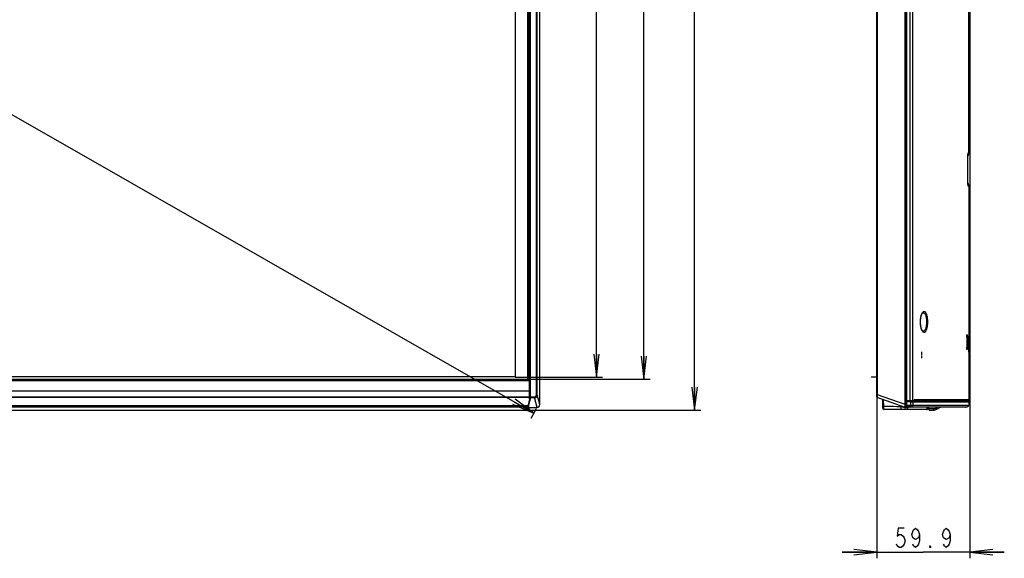
# Model space of a CAD drawing. Units: millimetres. Extents: x 0 to 1134, y 0 to 804.
# Drawn here: x 418 to 546, y 231 to 301 of the extents above; entities that cross this region are included whole.
import ezdxf

# ---------------------------------------------------------------- set-up
doc = ezdxf.new("R2010")
doc.units = ezdxf.units.MM
doc.header["$LTSCALE"] = 65.395
doc.linetypes.add('PHANTOM', pattern=[0.8, 0.45, -0.05, 0.1, -0.05, 0.1, -0.05])
doc.layers.get('0').update_dxf_attribs({"linetype": 'CONTINUOUS'})
for name, color, linetype in [('3_ALL_AXES', 7, 'CONTINUOUS'), ('5_ALL_CURVES', 7, 'CONTINUOUS'), ('6_ALL_SURFS', 7, 'CONTINUOUS'), ('7_ALL_FEATURES', 7, 'CONTINUOUS'), ('DEF_DRAFT_DIM', 7, 'CONTINUOUS')]:
    doc.layers.add(name, color=color, linetype=linetype)
doc.styles.get("Standard").update_dxf_attribs({"font": 'txt', "width": 0.8})
doc.dimstyles.new('DIMSTYLE_1', dxfattribs={"dimtxt": 2.5, "dimasz": 3, "dimexe": 0.8, "dimexo": 0.2, "dimtad": 1, "dimlfac": 5, "dimdsep": 46, "dimtxsty": 'Standard', "dimblk": 'OPEN', "dimblk1": 'OPEN', "dimblk2": 'OPEN', "dimcen": 0.09, "dimazin": 2, "dimtp": 1.2, "dimtm": 1.2, "dimtfac": 1, "dimtofl": 0, "dimtmove": 0, "dimatfit": 3, "dimldrblk": 'OPEN', "dimfxl": 1, "dimtolj": 1, "dimarcsym": 0})
doc.dimstyles.new('DIMSTYLE_2', dxfattribs={"dimtxt": 2.5, "dimasz": 3, "dimexe": 0.8, "dimexo": 0.2, "dimtad": 1, "dimlfac": 5, "dimdsep": 46, "dimtxsty": 'Standard', "dimblk": 'OPEN', "dimblk1": 'OPEN', "dimblk2": 'OPEN', "dimcen": 0.09, "dimazin": 2, "dimtp": 0.3, "dimtm": 0.3, "dimtfac": 1, "dimtofl": 0, "dimtmove": 0, "dimatfit": 3, "dimldrblk": 'OPEN', "dimfxl": 1, "dimtolj": 1, "dimarcsym": 0})
doc.dimstyles.new('DIMSTYLE_5', dxfattribs={"dimtxt": 2.5, "dimasz": 3, "dimexe": 0.8, "dimexo": 0.2, "dimtad": 1, "dimlfac": 5, "dimdsep": 46, "dimtxsty": 'Standard', "dimblk": 'OPEN', "dimblk1": 'OPEN', "dimblk2": 'OPEN', "dimcen": 0.09, "dimazin": 2, "dimtp": 2, "dimtm": 2, "dimtfac": 1, "dimtofl": 0, "dimtmove": 0, "dimatfit": 3, "dimldrblk": 'OPEN', "dimfxl": 1, "dimtolj": 1, "dimarcsym": 0})

# ---------------------------------------------------------------- blocks, each defined once
blk = doc.blocks.new('_OPEN')
at = {"color": 0, "linetype": 'ByBlock'}
for p, q in [((0, 0), (-1, 0.117)), ((-1, -0.117), (0, 0)), ((-1, 0), (0, 0))]:
    blk.add_line(p, q, dxfattribs=at)
blk = doc.blocks.new('*D2')
at = {"layer": 'DEF_DRAFT_DIM', "color": 2, "linetype": 'Continuous', "transparency": 16777216}
for p, q in [((485.55, 470.87), (506.67, 470.87)), ((505.87, 470.87), (505.87, 360.53)), ((505.87, 250.19), (505.87, 360.53)), ((295.34, 250.19), (506.67, 250.19))]:
    blk.add_line(p, q, dxfattribs=at)
at = {"layer": 'DEF_DRAFT_DIM', "color": 2, "linetype": 'Continuous', "transparency": 16777216, "xscale": 3, "yscale": 3, "zscale": 3}
for p, rotation in [((505.87, 470.87), 90), ((505.87, 250.19), 270)]:
    blk.add_blockref('_OPEN', p, dxfattribs=dict(at, rotation=rotation))
blk = doc.blocks.new('*D3')
at = {"layer": 'DEF_DRAFT_DIM', "color": 2, "linetype": 'Continuous', "transparency": 16777216}
for p, q in [((541.67, 317.56), (541.67, 230.92)), ((529.57, 251.99), (529.57, 230.92)), ((529.57, 231.72), (525.07, 231.72)), ((525.07, 231.72), (535.62, 231.72)), ((546.17, 231.72), (535.62, 231.72)), ((541.67, 231.72), (546.17, 231.72))]:
    blk.add_line(p, q, dxfattribs=at)
at = {"layer": 'DEF_DRAFT_DIM', "color": 2, "linetype": 'Continuous', "transparency": 16777216, "xscale": 3, "yscale": 3, "zscale": 3}
blk.add_blockref('_OPEN', (529.57, 231.72), dxfattribs=at)
at = {"layer": 'DEF_DRAFT_DIM', "color": 2, "linetype": 'Continuous', "transparency": 16777216, "xscale": 3, "yscale": 3, "zscale": 3, "rotation": 180}
blk.add_blockref('_OPEN', (541.67, 231.72), dxfattribs=at)
blk = doc.blocks.new('*D11')
at = {"layer": 'DEF_DRAFT_DIM', "color": 2, "linetype": 'Continuous', "transparency": 16777216}
for p, q in [((482.51, 467.73), (493.89, 467.73)), ((493.09, 467.73), (493.09, 361.11)), ((493.09, 254.49), (493.09, 361.11)), ((482.51, 254.49), (493.89, 254.49))]:
    blk.add_line(p, q, dxfattribs=at)
at = {"layer": 'DEF_DRAFT_DIM', "color": 2, "linetype": 'Continuous', "transparency": 16777216, "xscale": 3, "yscale": 3, "zscale": 3}
for p, rotation in [((493.09, 467.73), 90), ((493.09, 254.49), 270)]:
    blk.add_blockref('_OPEN', p, dxfattribs=dict(at, rotation=rotation))
blk = doc.blocks.new('*D13')
at = {"layer": 'DEF_DRAFT_DIM', "color": 2, "linetype": 'Continuous', "transparency": 16777216}
for p, q in [((484.32, 469.3), (500.07, 469.3)), ((499.27, 469.3), (499.27, 361.76)), ((499.27, 254.21), (499.27, 361.76)), ((484.58, 254.21), (500.07, 254.21))]:
    blk.add_line(p, q, dxfattribs=at)
at = {"layer": 'DEF_DRAFT_DIM', "color": 2, "linetype": 'Continuous', "transparency": 16777216, "xscale": 3, "yscale": 3, "zscale": 3}
for p, rotation in [((499.27, 469.3), 90), ((499.27, 254.21), 270)]:
    blk.add_blockref('_OPEN', p, dxfattribs=dict(at, rotation=rotation))
blk = doc.blocks.new('*D14')
at = {"layer": 'DEF_DRAFT_DIM', "color": 2, "linetype": 'Continuous', "transparency": 16777216}
for p, q in [((100.23, 470.36), (99.52, 469.11)), ((99.92, 469.81), (292.43, 359.81)), ((484.94, 249.81), (292.43, 359.81)), ((485.26, 250.37), (484.55, 249.12))]:
    blk.add_line(p, q, dxfattribs=at)
at = {"layer": 'DEF_DRAFT_DIM', "color": 2, "linetype": 'Continuous', "transparency": 16777216, "xscale": 3, "yscale": 3, "zscale": 3}
for p, rotation in [((99.92, 469.81), 150.2574555999), ((484.94, 249.81), 330.2574555999001)]:
    blk.add_blockref('_OPEN', p, dxfattribs=dict(at, rotation=rotation))

msp = doc.modelspace()

# ---------------------------------------------------------------- linework, layer by layer
at = {"layer": '3_ALL_AXES', "color": 7, "linetype": 'Continuous'}
for p, q in [((533.9363, 251.434), (533.9363, 466.4486)), ((534.2869, 251.434), (534.2869, 466.449)), ((541.5514, 257.754), (541.5514, 258.814)), ((533.9363, 251.434), (534.2869, 251.434)), ((541.5514, 251.2375), (541.5514, 250.834)), ((536.3094, 250.574), (536.3614, 250.574)), ((537.3865, 250.3178), (537.8523, 250.574))]:
    msp.add_line(p, q, dxfattribs=at)
for centre, radius, start, end in [((541.0914, 250.634), 0.06, 270, 319.037159), ((541.0914, 250.634), 0.06, 339.09093, 349.742213), ((541.3514, 250.834), 0.2, 270, 360)]:
    msp.add_arc(centre, radius, start, end, dxfattribs=at)
at = {"layer": '5_ALL_CURVES', "color": 4, "linetype": 'Continuous'}
for p, q in [((482.5239, 467.71), (482.5239, 254.518)), ((535.3854, 257.7839), (535.3854, 257.4089)), ((535.3854, 257.3255), (535.3854, 256.9401)), ((482.5239, 254.518), (107.3199, 254.518))]:
    msp.add_line(p, q, dxfattribs=at)
at = {"layer": '6_ALL_SURFS', "color": 7, "linetype": 'Continuous'}
msp.add_line((534.4386, 251.4343), (534.4831, 251.5008), dxfattribs=at)
at = {"layer": '7_ALL_FEATURES', "color": 7, "linetype": 'Continuous'}
for p, q in [((485.7079, 250.9103), (485.7079, 470.5335)), ((529.5714, 251.9245), (529.5714, 470.4628)), ((533.2514, 250.5397), (533.2514, 470.892)), ((533.4001, 470.859), (533.4001, 250.5728)), ((533.4914, 250.5377), (533.4914, 470.7594)), ((484.1199, 469.304), (484.1199, 254.214)), ((484.3199, 469.404), (484.3199, 254.214)), ((484.3299, 254.214), (484.3299, 469.414)), ((484.4246, 252.4836), (484.4246, 469.5687)), ((484.457, 251.9245), (484.457, 469.5835)), ((484.497, 251.9245), (484.497, 469.586)), ((485.2787, 252.1921), (485.2787, 470.2039)), ((485.3783, 252.1921), (485.3783, 470.2039)), ((529.6622, 252.1921), (529.6622, 470.2039)), ((541.5514, 283.6687), (541.5514, 417.3587)), ((541.5514, 299.6442), (541.5714, 299.6442)), ((541.5714, 295.314), (541.5714, 299.6442)), ((541.5514, 295.314), (541.5714, 295.314)), ((541.4673, 283.6761), (541.472, 283.6689)), ((541.472, 283.6689), (541.5514, 283.6687)), ((541.404, 281.7967), (541.4049, 281.9451)), ((541.4048, 281.9321), (541.406, 282.0759)), ((541.4059, 282.0635), (541.4073, 282.1992)), ((541.4071, 282.1877), (541.4087, 282.3146)), ((541.4086, 282.304), (541.4103, 282.4225)), ((541.4102, 282.4128), (541.412, 282.5237)), ((541.4119, 282.5149), (541.4138, 282.6189)), ((541.4137, 282.6108), (541.4158, 282.7086)), ((541.4156, 282.7013), (541.4177, 282.7933)), ((541.4176, 282.7866), (541.4198, 282.8727)), ((541.4196, 282.8666), (541.4219, 282.9469)), ((541.4217, 282.9414), (541.424, 283.0158)), ((541.4239, 283.0108), (541.4261, 283.0795)), ((541.426, 283.075), (541.4282, 283.138)), ((541.4281, 283.134), (541.4304, 283.1935)), ((541.4034, 281.5268), (541.4036, 281.6731)), ((541.4035, 281.3988), (541.4034, 281.5388)), ((541.4038, 281.2768), (541.4035, 281.4099)), ((541.4036, 281.6604), (541.4041, 281.8097)), ((541.4044, 281.1604), (541.4038, 281.2871)), ((541.4052, 281.0491), (541.4044, 281.17)), ((541.4061, 280.9423), (541.4051, 281.058)), ((541.4071, 280.8395), (541.406, 280.9507)), ((541.4084, 280.7406), (541.4071, 280.8474)), ((541.4097, 280.6458), (541.4083, 280.748)), ((541.4111, 280.5552), (541.4097, 280.6458)), ((541.4143, 280.387), (541.4126, 280.4748)), ((541.416, 280.3094), (541.4142, 280.3924)), ((541.4177, 280.2362), (541.4159, 280.3144)), ((541.4195, 280.1672), (541.4176, 280.2408)), ((541.4212, 280.1061), (541.4194, 280.1713)), ((541.423, 280.0449), (541.4195, 280.1672)), ((541.4248, 279.9876), (541.4213, 280.1023)), ((541.4266, 279.9341), (541.4231, 280.0415)), ((541.4285, 279.8842), (541.4249, 279.9845)), ((541.4304, 279.8358), (541.4267, 279.9313)), ((541.4338, 279.7558), (541.4303, 279.838)), ((541.4372, 279.6869), (541.4338, 279.7558)), ((541.4404, 279.6305), (541.4372, 279.6869)), ((541.5514, 279.3593), (541.472, 279.3592)), ((541.5514, 279.3593), (541.5514, 250.834)), ((535.5446, 262.8493), (535.5513, 262.8538)), ((535.5513, 260.4943), (535.5509, 260.4945)), ((541.3614, 259.684), (541.2974, 259.684)), ((541.2974, 259.684), (541.2974, 258.384)), ((541.3502, 259.984), (541.3102, 259.984)), ((541.3614, 259.684), (541.3614, 258.384)), ((529.5714, 258.214), (529.5614, 258.214)), ((529.5614, 254.214), (529.5614, 258.214)), ((541.3614, 258.384), (541.2974, 258.384)), ((541.3502, 258.084), (541.3102, 258.084)), ((99.3199, 254.214), (484.379, 254.214)), ((101.6209, 254.074), (484.419, 254.074)), ((484.379, 251.6414), (484.379, 254.214)), ((484.419, 251.8322), (484.419, 254.174)), ((529.5714, 254.214), (529.5614, 254.214)), ((291.6502, 252.6975), (484.419, 252.6975)), ((484.4496, 252.4944), (484.4496, 252.044)), ((529.5714, 253.7004), (529.5674, 253.7004)), ((529.5674, 252.4004), (529.5674, 253.7004)), ((529.5714, 253.4866), (529.5674, 253.4866)), ((529.5714, 253.3493), (529.5674, 253.3493)), ((529.5714, 253.2385), (529.5674, 253.2385)), ((529.5714, 253.1108), (529.5674, 253.1108)), ((529.5714, 252.7032), (529.5674, 252.7032)), ((529.5674, 252.6213), (529.5714, 252.6213)), ((101.6209, 251.9245), (484.419, 251.9245)), ((484.379, 251.8303), (101.6609, 251.8303)), ((484.379, 251.6414), (484.1372, 250.7446)), ((484.4527, 251.8312), (484.192, 250.7667)), ((484.4927, 251.7937), (484.2181, 250.6727)), ((484.419, 252.044), (484.4527, 252.044)), ((484.4496, 252.0446), (484.4555, 252.0852)), ((484.4561, 252.0852), (484.4527, 252.044)), ((484.4527, 251.8312), (484.4527, 252.044)), ((484.4563, 251.868), (484.4527, 251.8315)), ((484.4555, 251.9245), (484.4555, 252.0852)), ((484.4555, 251.9245), (485.0256, 251.9245)), ((484.4567, 251.8736), (484.4563, 251.868)), ((484.4567, 251.9245), (484.4567, 251.8736)), ((484.4962, 251.8303), (484.4927, 251.7937)), ((484.4962, 251.8303), (485.0256, 251.8303)), ((485.0256, 251.9245), (485.0256, 251.8303)), ((485.3575, 250.5397), (485.0256, 251.8303)), ((485.2787, 252.1921), (485.3783, 252.1921)), ((485.7079, 250.9103), (485.3783, 252.1921)), ((529.5714, 252.4004), (529.5674, 252.4004)), ((529.5714, 252.1921), (529.6622, 252.1921)), ((533.2514, 250.5397), (529.6378, 251.8303)), ((533.2514, 250.9103), (529.6622, 252.1921)), ((530.3067, 251.5914), (530.3259, 250.4905)), ((530.4758, 250.6852), (530.4611, 251.5363)), ((533.4914, 251.434), (533.9363, 251.434)), ((533.4914, 251.3693), (533.621, 251.3648)), ((533.9761, 251.343), (533.4914, 251.3594)), ((533.9813, 251.2431), (533.4914, 251.2596)), ((536.6263, 251.3594), (533.7968, 251.3604)), ((533.9813, 251.2431), (533.9813, 250.834)), ((541.4549, 251.3374), (534.1949, 251.3377)), ((541.5514, 251.2375), (534.2843, 251.2377)), ((534.2843, 251.2377), (534.2843, 250.834)), ((534.2869, 251.434), (541.3914, 251.434)), ((534.4385, 251.434), (534.511, 251.594)), ((534.511, 251.594), (541.5514, 251.594)), ((539.1671, 251.3588), (536.6187, 251.3594)), ((540.8479, 251.3586), (536.6263, 251.3594)), ((540.5863, 251.3669), (540.5863, 251.434)), ((540.5863, 251.3669), (540.5941, 251.3669)), ((540.5937, 251.4117), (540.5936, 251.434)), ((540.5938, 251.3899), (540.5937, 251.4117)), ((540.594, 251.3767), (540.5938, 251.3899)), ((540.5941, 251.3669), (540.594, 251.3767)), ((541.4549, 251.3374), (540.8479, 251.3586)), ((483.7574, 250.634), (295.5629, 250.634)), ((483.787, 250.574), (295.5971, 250.574)), ((484.1359, 250.7422), (295.6302, 250.7422)), ((484.1372, 250.7446), (295.6303, 250.7446)), ((483.7584, 250.6319), (295.6324, 250.6319)), ((296.1773, 250.642), (483.7535, 250.642)), ((432.1699, 250.574), (432.1699, 250.6319)), ((483.7952, 250.5576), (483.7115, 250.727)), ((484.0065, 250.704), (483.8418, 250.704)), ((483.8418, 250.6475), (483.8418, 250.704)), ((484.0065, 250.6475), (483.8418, 250.6475)), ((483.9207, 250.4877), (483.8418, 250.6475)), ((483.9066, 250.4771), (483.9242, 250.476)), ((483.9207, 250.4877), (484.119, 250.4877)), ((483.9216, 250.4826), (483.9207, 250.4877)), ((483.9242, 250.476), (484.3706, 250.476)), ((484.0065, 250.6475), (484.0065, 250.7422)), ((484.119, 250.4877), (484.0459, 250.6357)), ((484.105, 250.7422), (484.105, 250.6922)), ((484.1781, 250.5442), (484.105, 250.6922)), ((484.1207, 250.4833), (484.119, 250.4877)), ((484.3756, 250.536), (484.1864, 250.536)), ((484.192, 250.9478), (484.192, 250.7667)), ((484.1953, 250.7397), (484.1953, 250.536)), ((484.2837, 250.5397), (484.2181, 250.6727)), ((484.2837, 250.5397), (485.3575, 250.5397)), ((484.3923, 250.5397), (484.3923, 250.5377)), ((484.4015, 250.4787), (484.3923, 250.5377)), ((484.4016, 250.4784), (484.4015, 250.4787)), ((484.5106, 250.5332), (484.5042, 250.5397)), ((484.5173, 250.5397), (484.5106, 250.5332)), ((536.1076, 250.294), (530.5259, 250.294)), ((532.7293, 250.6277), (532.7293, 250.7262)), ((532.8315, 250.626), (532.7293, 250.6277)), ((532.7314, 250.7255), (532.7314, 250.704)), ((532.814, 250.6922), (532.7314, 250.704)), ((532.8315, 250.6258), (532.7709, 250.6269)), ((533.2188, 250.4877), (532.7712, 250.6475)), ((532.814, 250.696), (532.814, 250.6922)), ((533.2285, 250.5442), (532.814, 250.6922)), ((533.2514, 250.9103), (533.4914, 250.9103)), ((533.2514, 250.5597), (533.4001, 250.5728)), ((533.4907, 250.536), (533.2756, 250.536)), ((533.5914, 250.476), (533.286, 250.476)), ((533.3261, 250.5663), (533.3261, 250.536)), ((533.4913, 250.6097), (533.4914, 250.6067)), ((533.4914, 250.834), (541.5514, 250.834)), ((533.4914, 250.6152), (533.4914, 250.6145)), ((533.4914, 250.6147), (533.4914, 250.6142)), ((533.4914, 250.6132), (533.4914, 250.6125)), ((533.4914, 250.6067), (533.4914, 250.6048)), ((533.4914, 250.6048), (533.4914, 250.6004)), ((533.4957, 250.5959), (533.4972, 250.5933)), ((533.4972, 250.5933), (533.4986, 250.5911)), ((541.0914, 250.574), (533.5314, 250.574)), ((533.8514, 250.634), (533.5335, 250.634)), ((533.5914, 250.5569), (533.5514, 250.5569)), ((533.5514, 250.5569), (533.5514, 250.4784)), ((533.5914, 250.5332), (533.5514, 250.5332)), ((533.5914, 250.574), (533.5914, 250.476)), ((533.6514, 250.574), (533.6514, 250.536)), ((533.9109, 250.634), (533.8514, 250.634)), ((533.9654, 250.6348), (533.965, 250.6345)), ((534.0677, 250.634), (541.3514, 250.634)), ((536.3091, 250.574), (536.3076, 250.4905)), ((536.3824, 250.194), (536.3624, 250.574)), ((536.3719, 250.394), (536.957, 250.394)), ((536.3824, 250.194), (536.9045, 250.194)), ((537.2495, 250.4683), (537.4438, 250.574)), ((537.3865, 250.3178), (537.8523, 250.574))]:
    msp.add_line(p, q, dxfattribs=at)
at = {"layer": '7_ALL_FEATURES', "color": 4, "linetype": 'PHANTOM'}
msp.add_line((528.8314, 254.514), (529.5714, 254.514), dxfattribs=at)
at = {"layer": '7_ALL_FEATURES', "color": 7, "linetype": 'Continuous'}
for points in [[(541.4303, 283.1914), (541.4324, 283.2401), (541.4344, 283.2842), (541.4363, 283.3239), (541.4382, 283.3594), (541.44, 283.3908), (541.4417, 283.4182), (541.4433, 283.4415), (541.4447, 283.4607), (541.446, 283.476), (541.447, 283.4871), (541.4477, 283.4938), (541.4477, 283.4946)], [(541.4127, 280.4689), (541.411, 280.5616), (541.4096, 280.6527)], [(541.4479, 279.5322), (541.4478, 279.5324), (541.4474, 279.5363), (541.4467, 279.5438), (541.4458, 279.5548), (541.4446, 279.569), (541.4433, 279.5864), (541.4419, 279.6069), (541.4404, 279.6305)], [(535.2674, 261.674), (535.2682, 261.7534), (535.2723, 261.8649), (535.2798, 261.9751), (535.2905, 262.0829), (535.3044, 262.1873), (535.3213, 262.2874), (535.3409, 262.3822), (535.3629, 262.4707), (535.3869, 262.5516), (535.4123, 262.6241), (535.4384, 262.6872), (535.4642, 262.74), (535.4887, 262.7821), (535.5107, 262.8136), (535.5295, 262.8355), (535.5435, 262.8485), (535.5446, 262.8493)], [(535.5509, 260.4945), (535.5435, 260.4996), (535.5296, 260.5125), (535.5109, 260.5342), (535.4889, 260.5656), (535.4645, 260.6075), (535.4387, 260.6601), (535.4127, 260.7229), (535.3873, 260.7953), (535.3633, 260.8761), (535.3413, 260.9643), (535.3216, 261.0588), (535.3047, 261.1587), (535.2908, 261.2631), (535.28, 261.3709), (535.2725, 261.481), (535.2683, 261.5923), (535.2674, 261.674)], [(483.7055, 250.7422), (483.7083, 250.7339), (483.7115, 250.727)], [(483.7952, 250.5575), (483.7959, 250.556), (483.8042, 250.5417), (483.8148, 250.5274), (483.8281, 250.5135), (483.8444, 250.5006), (483.8633, 250.4898), (483.8843, 250.4818), (483.9066, 250.4771)], [(533.4914, 250.6141), (533.4914, 250.6131), (533.4915, 250.6108), (533.4918, 250.6084), (533.4922, 250.6059)], [(533.4922, 250.6059), (533.4929, 250.6033), (533.4937, 250.6007), (533.4947, 250.5981), (533.4957, 250.5959)], [(536.9046, 250.194), (536.9546, 250.1953), (536.9794, 250.1972)]]:
    msp.add_lwpolyline(points, dxfattribs=at)
for centre, radius, start, end in [((540.5514, 283.6687), 1, 331.603003, 360), ((547.1212, 283.117), 5.6899, 176.17852, 176.371245), ((540.4677, 283.6708), 1.0043, 346.44094, 349.031703), ((540.4683, 283.6706), 1.0037, 349.032162, 349.828208), ((540.4662, 283.6708), 1.0058, 349.837502, 359.888255), ((540.5514, 279.3593), 1, 0, 28.396861), ((547.0916, 279.9091), 5.6603, 183.628499, 183.835815), ((540.4681, 279.3568), 1.004, 11.002827, 13.562076), ((540.4693, 279.357), 1.0027, 10.132182, 11.002214), ((540.4697, 279.3572), 1.0023, 0.11546, 10.127031), ((535.646, 262.6507), 0.224, 112.660644, 115.010457), ((484.379, 254.174), 0.04, 0, 90), ((484.3899, 252.514), 0.0628, 297.67131, 341.778122), ((484.3834, 251.868), 0.0356, 348.027387, 359.948155), ((529.6714, 251.9245), 0.1, 180, 250.346176), ((540.8514, 251.4585), 0.1, 194.246535, 268), ((541.3914, 251.594), 0.16, 270, 360), ((541.4514, 251.2375), 0.1, 0, 88), ((483.9126, 250.631), 0.1436, 264.258726, 273.210509), ((484.1362, 250.5343), 0.0583, 270.045607, 281.456624), ((484.3706, 250.676), 0.2, 270, 314.420525), ((484.3756, 250.6198), 0.0837, 270.038591, 281.515859), ((484.3706, 250.676), 0.14, 278.900343, 282.509805), ((530.5259, 250.494), 0.2, 181, 270), ((532.7914, 250.704), 0.06, 180, 250.346176), ((533.286, 250.676), 0.2, 250.346176, 270), ((533.2756, 250.676), 0.14, 250.349607, 254.535891), ((533.2757, 250.6767), 0.1407, 254.567177, 269.962956), ((533.3914, 250.6724), 0.1, 275, 360), ((533.5314, 250.614), 0.04, 180, 270), ((533.5218, 250.5998), 0.0304, 180.028936, 188.271741), ((533.5233, 250.6), 0.0319, 188.270411, 195.609985), ((533.5514, 250.5392), 0.0607, 258.84901, 269.957839), ((533.5914, 250.6), 0.0431, 270.006638, 272.259644), ((533.5914, 250.536), 0.06, 270, 360), ((533.9321, 247.7799), 2.8548, 89.338998, 90.125721), ((534.0985, 250.807), 0.173, 269.971303, 278.061437), ((536.1076, 250.494), 0.2, 270, 359), ((536.9045, 251.194), 1, 270, 298.810794), ((541.0914, 250.634), 0.06, 270, 359.999594), ((541.3514, 250.834), 0.2, 270, 360)]:
    msp.add_arc(centre, radius, start, end, dxfattribs=at)
for centre, major_axis, ratio, start_param, end_param in [((484.4176, 252.514), (0.0414, 0), 0.74565879, -1.40114759, -0.6882405), ((484.379, 251.6839), (0.0386, 0.1543), 0.06714929, -1.83281464, -0.26201831), ((484.1359, 250.7822), (0, 0.04), 0.09628905, -3.14159267, -2.79856871), ((484.2188, 250.7136), (-0.0221, 0.0678), 0.22391511, 0.60142292, 2.1429014), ((485.3464, 250.922), (0.0956, -0.3716), 0.93823947, -0.23673751, 1.30329537), ((533.7766, 250.834), (5.7307, 0.0105), 0.03485202, -1.62065433, -1.54482003)]:
    msp.add_ellipse(centre, major_axis=major_axis, ratio=ratio, start_param=start_param, end_param=end_param, dxfattribs=at)
for points, knots in [([(541.4427, 279.5509), (541.4262, 279.8109), (541.4096, 280.4655), (541.3985, 281.514), (541.4096, 282.5625), (541.4262, 283.2171), (541.4427, 283.4772)], [0, 0, 0, 0, 0.19902807, 0.49999802, 0.80096915, 1, 1, 1, 1]), ([(541.4439, 283.4963), (541.4457, 283.5222), (541.4493, 283.5658), (541.4538, 283.6248), (541.4607, 283.6539), (541.4629, 283.6753), (541.4673, 283.6761)], [0, 0, 0, 0, 0.42782748, 0.73713198, 0.92699991, 1, 1, 1, 1]), ([(541.472, 279.3592), (541.4713, 279.3568), (541.4705, 279.3509), (541.4625, 279.3547), (541.4619, 279.3662), (541.4573, 279.3829), (541.4545, 279.4089), (541.449, 279.4586), (541.4461, 279.5002), (541.444, 279.5304)], [0, 0, 0, 0, 0.03967806, 0.05886635, 0.11169149, 0.20567321, 0.34156224, 0.51940484, 1, 1, 1, 1]), ([(535.2562, 261.674), (535.2562, 261.8547), (535.2737, 262.1176), (535.3357, 262.446), (535.3947, 262.6519), (535.4646, 262.8197), (535.5427, 262.9452), (535.6275, 263.0279), (535.7248, 263.0612), (535.822, 263.0299), (535.9044, 262.9472), (535.9779, 262.8217), (536.0422, 262.6534), (536.0954, 262.4469), (536.1504, 262.1175), (536.1655, 261.8548), (536.1655, 261.674)], [0, 0, 0, 0, 0.17727826, 0.25718397, 0.32765326, 0.38708825, 0.43490011, 0.47190236, 0.50145747, 0.53058576, 0.5667051, 0.61369604, 0.67259748, 0.74282712, 0.82267845, 1, 1, 1, 1]), ([(535.5597, 262.8575), (535.5889, 262.8697), (535.657, 262.8808), (535.7575, 262.8329), (535.8423, 262.7346), (535.9161, 262.5916), (535.9773, 262.4059), (536.0415, 262.0974), (536.0588, 261.8471), (536.0588, 261.674)], [0, 0, 0, 0, 0.06689013, 0.13676272, 0.22431465, 0.33648504, 0.47433333, 0.63509434, 1, 1, 1, 1]), ([(536.1655, 261.674), (536.1655, 261.4933), (536.1504, 261.2306), (536.0954, 260.9012), (536.0422, 260.6946), (535.9779, 260.5264), (535.9044, 260.4008), (535.822, 260.3181), (535.7248, 260.2869), (535.6275, 260.3201), (535.5427, 260.4029), (535.4646, 260.5284), (535.3947, 260.6961), (535.3357, 260.902), (535.2737, 261.2305), (535.2562, 261.4933), (535.2562, 261.674)], [0, 0, 0, 0, 0.17732092, 0.25717276, 0.32740295, 0.38630473, 0.43329578, 0.46941509, 0.49854334, 0.52809858, 0.56510097, 0.61291279, 0.67234744, 0.74281616, 0.82272117, 1, 1, 1, 1]), ([(536.0588, 261.674), (536.0588, 261.4991), (536.0412, 261.2465), (535.9756, 260.9355), (535.9133, 260.7494), (535.8381, 260.607), (535.7516, 260.5101), (535.6487, 260.466), (535.5806, 260.4806), (535.5513, 260.4943)], [0, 0, 0, 0, 0.36636052, 0.52730581, 0.66483254, 0.77623246, 0.86283586, 0.93224317, 1, 1, 1, 1]), ([(541.2974, 259.684), (541.2974, 259.7223), (541.298, 259.7928), (541.2999, 259.8767), (541.3029, 259.9298), (541.3044, 259.9591), (541.3075, 259.9725), (541.3081, 259.984), (541.3102, 259.984)], [0, 0, 0, 0, 0.38175666, 0.70540388, 0.82953764, 0.92192408, 0.97917516, 1, 1, 1, 1]), ([(541.3502, 259.984), (541.3523, 259.984), (541.3524, 259.9724), (541.3555, 259.9591), (541.3566, 259.9297), (541.3585, 259.8937), (541.3597, 259.8485), (541.3611, 259.7779), (541.3614, 259.7223), (541.3614, 259.684)], [0, 0, 0, 0, 0.02053214, 0.07770906, 0.17009278, 0.29426568, 0.44551751, 0.61806478, 1, 1, 1, 1]), ([(541.3102, 258.084), (541.3081, 258.084), (541.3075, 258.0955), (541.3044, 258.109), (541.3029, 258.1383), (541.2999, 258.1913), (541.298, 258.2752), (541.2974, 258.3458), (541.2974, 258.384)], [0, 0, 0, 0, 0.02082474, 0.07807561, 0.17046206, 0.2945957, 0.61824302, 1, 1, 1, 1]), ([(541.3614, 258.384), (541.3614, 258.3458), (541.3611, 258.2901), (541.3597, 258.2195), (541.3585, 258.1743), (541.3566, 258.1384), (541.3555, 258.109), (541.3524, 258.0957), (541.3523, 258.084), (541.3502, 258.084)], [0, 0, 0, 0, 0.38193489, 0.55448221, 0.70573389, 0.82990692, 0.92229063, 0.97946776, 1, 1, 1, 1]), ([(484.4246, 252.4836), (484.4239, 252.4835), (484.4222, 252.4816), (484.4204, 252.4805), (484.4191, 252.4796)], [0, 0, 0, 0, 0.31411339, 1, 1, 1, 1]), ([(484.4527, 251.8314), (484.4528, 251.8218), (484.4622, 251.8017), (484.4825, 251.7939), (484.4927, 251.7937)], [0, 0, 0, 0, 0.48655808, 1, 1, 1, 1]), ([(484.4558, 251.8732), (484.456, 251.8764), (484.4569, 251.8935), (484.457, 251.9106), (484.457, 251.9245)], [0, 0, 0, 0, 0.18702193, 1, 1, 1, 1]), ([(484.4558, 251.8733), (484.4572, 251.8673), (484.4849, 251.901), (484.489, 251.9107), (484.497, 251.9245)], [0, 0, 0, 0, 0.280938, 1, 1, 1, 1]), ([(484.4962, 251.8303), (484.4862, 251.8304), (484.4657, 251.838), (484.4564, 251.8583), (484.4563, 251.868)], [0, 0, 0, 0, 0.50802462, 1, 1, 1, 1]), ([(484.4976, 251.9245), (484.4976, 251.9144), (484.4974, 251.883), (484.4975, 251.8516), (484.4962, 251.8303)], [0, 0, 0, 0, 0.32081683, 1, 1, 1, 1]), ([(485.0256, 251.8303), (485.1167, 251.8311), (485.3055, 251.9114), (485.3775, 252.1011), (485.3783, 252.1921)], [0, 0, 0, 0, 0.49991523, 1, 1, 1, 1]), ([(485.0256, 251.9245), (485.092, 251.9245), (485.2303, 251.9858), (485.2787, 252.1254), (485.2787, 252.1921)], [0, 0, 0, 0, 0.49854839, 1, 1, 1, 1]), ([(529.6378, 251.8303), (529.6354, 251.8312), (529.6387, 251.8446), (529.636, 251.8621), (529.6395, 251.8976), (529.6417, 251.9417), (529.6459, 251.9961), (529.6524, 252.0805), (529.6581, 252.1467), (529.6622, 252.1921)], [0, 0, 0, 0, 0.02098119, 0.07962333, 0.17373396, 0.29928823, 0.45098308, 0.62270099, 1, 1, 1, 1]), ([(533.6184, 251.434), (533.6183, 251.4248), (533.6183, 251.4086), (533.6178, 251.3861), (533.6201, 251.3744), (533.6192, 251.3653), (533.621, 251.3648)], [0, 0, 0, 0, 0.39767638, 0.71487535, 0.92161268, 1, 1, 1, 1]), ([(533.7968, 251.3604), (533.7874, 251.3604), (533.7288, 251.3613), (533.6702, 251.3631), (533.621, 251.3648)], [0, 0, 0, 0, 0.160134, 1, 1, 1, 1]), ([(533.7104, 251.4339), (533.7154, 251.4142), (533.7371, 251.3773), (533.7773, 251.3612), (533.7968, 251.3604)], [0, 0, 0, 0, 0.51033803, 1, 1, 1, 1]), ([(534.1949, 251.3377), (534.1831, 251.3377), (534.1102, 251.3387), (534.0372, 251.341), (533.9761, 251.343)], [0, 0, 0, 0, 0.16175403, 1, 1, 1, 1]), ([(533.9813, 251.2431), (533.9818, 251.2557), (533.982, 251.2786), (533.9821, 251.3109), (533.9791, 251.3284), (533.9789, 251.3425), (533.9761, 251.343)], [0, 0, 0, 0, 0.37638659, 0.69674057, 0.91416374, 1, 1, 1, 1]), ([(534.2843, 251.2377), (534.268, 251.2377), (534.167, 251.2388), (534.066, 251.241), (533.9813, 251.2431)], [0, 0, 0, 0, 0.16176007, 1, 1, 1, 1]), ([(534.2843, 251.2377), (534.2843, 251.2624), (534.267, 251.3127), (534.2184, 251.3367), (534.1949, 251.3377)], [0, 0, 0, 0, 0.51277132, 1, 1, 1, 1]), ([(540.5863, 251.3669), (540.583, 251.3669), (540.573, 251.3737), (540.5463, 251.3893), (540.5308, 251.4169), (540.5264, 251.4366)], [0, 0, 0, 0, 0.10493264, 0.36001146, 1, 1, 1, 1]), ([(540.8469, 251.4329), (540.847, 251.4221), (540.8477, 251.4042), (540.8461, 251.379), (540.8495, 251.3685), (540.8463, 251.3587), (540.8479, 251.3586)], [0, 0, 0, 0, 0.4350016, 0.74798763, 0.93674086, 1, 1, 1, 1]), ([(541.456, 251.4472), (541.4559, 251.4313), (541.4561, 251.4036), (541.4551, 251.3731), (541.4559, 251.3536), (541.454, 251.3463), (541.4572, 251.3373), (541.4549, 251.3374)], [0, 0, 0, 0, 0.43407773, 0.74741087, 0.85771388, 0.9366972, 1, 1, 1, 1]), ([(483.8418, 250.6475), (483.8152, 250.6469), (483.7608, 250.6615), (483.7232, 250.7033), (483.7115, 250.727)], [0, 0, 0, 0, 0.50123165, 1, 1, 1, 1]), ([(483.7952, 250.5575), (483.8091, 250.5294), (483.8456, 250.4982), (483.8873, 250.4893), (483.8983, 250.4882)], [0, 0, 0, 0, 0.73989699, 1, 1, 1, 1]), ([(483.9242, 250.476), (483.9235, 250.476), (483.9223, 250.479), (483.9219, 250.481), (483.9216, 250.4826)], [0, 0, 0, 0, 0.29510783, 1, 1, 1, 1]), ([(484.105, 250.6922), (484.0959, 250.6996), (484.0597, 250.7008), (484.0281, 250.704), (484.0065, 250.704)], [0, 0, 0, 0, 0.35215812, 1, 1, 1, 1]), ([(484.0459, 250.6357), (484.0436, 250.6404), (484.0286, 250.6461), (484.0153, 250.6475), (484.0065, 250.6475)], [0, 0, 0, 0, 0.37361307, 1, 1, 1, 1]), ([(484.0459, 250.6357), (484.0607, 250.6365), (484.0901, 250.6489), (484.1042, 250.6779), (484.105, 250.6922)], [0, 0, 0, 0, 0.50734176, 1, 1, 1, 1]), ([(484.119, 250.4877), (484.1338, 250.4885), (484.1631, 250.5009), (484.1772, 250.5299), (484.1781, 250.5442)], [0, 0, 0, 0, 0.50734174, 1, 1, 1, 1]), ([(484.1273, 250.476), (484.1261, 250.476), (484.123, 250.4783), (484.1216, 250.4814), (484.1207, 250.4833)], [0, 0, 0, 0, 0.37433361, 1, 1, 1, 1]), ([(484.1273, 250.476), (484.1424, 250.476), (484.174, 250.4891), (484.1864, 250.5208), (484.1864, 250.536)], [0, 0, 0, 0, 0.49729389, 1, 1, 1, 1]), ([(484.1478, 250.4772), (484.1608, 250.4798), (484.1859, 250.4949), (484.1953, 250.5226), (484.1953, 250.536)], [0, 0, 0, 0, 0.49769364, 1, 1, 1, 1]), ([(484.1864, 250.536), (484.1849, 250.536), (484.1811, 250.5385), (484.1792, 250.542), (484.1781, 250.5442)], [0, 0, 0, 0, 0.3891887, 1, 1, 1, 1]), ([(484.3706, 250.476), (484.3723, 250.476), (484.3727, 250.4849), (484.3748, 250.4948), (484.3753, 250.5146), (484.3756, 250.5284), (484.3756, 250.536)], [0, 0, 0, 0, 0.08182016, 0.2984001, 0.62054246, 1, 1, 1, 1]), ([(530.3225, 250.6858), (530.3225, 250.6849), (530.3283, 250.686), (530.3345, 250.6843), (530.349, 250.6848), (530.3754, 250.6842), (530.4188, 250.6846), (530.4554, 250.6849), (530.4758, 250.6852)], [0, 0, 0, 0, 0.0186355, 0.07257497, 0.16055907, 0.28040081, 0.60186277, 1, 1, 1, 1]), ([(532.7293, 250.6277), (532.5402, 250.6313), (531.789, 250.6518), (531.038, 250.6833), (530.4758, 250.6852)], [0, 0, 0, 0, 0.2517684, 1, 1, 1, 1]), ([(530.4877, 250.4427), (530.4859, 250.4608), (530.4791, 250.5414), (530.4764, 250.6224), (530.4758, 250.6852)], [0, 0, 0, 0, 0.22410705, 1, 1, 1, 1]), ([(530.5259, 250.294), (530.521, 250.294), (530.5108, 250.3097), (530.4982, 250.3569), (530.4915, 250.4059), (530.4877, 250.4427)], [0, 0, 0, 0, 0.09312432, 0.29046362, 1, 1, 1, 1]), ([(532.7293, 250.294), (532.7272, 250.294), (532.7297, 250.3074), (532.726, 250.3215), (532.7272, 250.3544), (532.7264, 250.3941), (532.7269, 250.4444), (532.7275, 250.523), (532.7285, 250.585), (532.7293, 250.6277)], [0, 0, 0, 0, 0.01943551, 0.07610016, 0.16810889, 0.29207122, 0.44323534, 0.6160173, 1, 1, 1, 1]), ([(532.8043, 250.6357), (532.8025, 250.6364), (532.8019, 250.6442), (532.8045, 250.6615), (532.8096, 250.6795), (532.814, 250.6922)], [0, 0, 0, 0, 0.09561454, 0.30999583, 1, 1, 1, 1]), ([(533.2188, 250.4877), (533.217, 250.4883), (533.2164, 250.4961), (533.219, 250.5135), (533.2241, 250.5315), (533.2285, 250.5442)], [0, 0, 0, 0, 0.09561444, 0.30999574, 1, 1, 1, 1]), ([(533.286, 250.476), (533.284, 250.476), (533.2805, 250.4837), (533.2768, 250.502), (533.2756, 250.5219), (533.2756, 250.536)], [0, 0, 0, 0, 0.09772758, 0.31434626, 1, 1, 1, 1]), ([(533.3292, 250.4936), (533.3287, 250.4966), (533.3267, 250.5107), (533.3261, 250.5249), (533.3261, 250.536)], [0, 0, 0, 0, 0.2156694, 1, 1, 1, 1]), ([(533.3365, 250.476), (533.3358, 250.476), (533.3302, 250.4807), (533.3302, 250.4879), (533.3292, 250.4936)], [0, 0, 0, 0, 0.11913577, 1, 1, 1, 1]), ([(533.5505, 250.476), (533.5352, 250.476), (533.5034, 250.4889), (533.4907, 250.5207), (533.4907, 250.536)], [0, 0, 0, 0, 0.49938442, 1, 1, 1, 1]), ([(533.4923, 250.5686), (533.492, 250.5699), (533.4915, 250.5723), (533.4914, 250.5748), (533.4914, 250.576)], [0, 0, 0, 0, 0.50269396, 1, 1, 1, 1]), ([(533.5514, 250.5332), (533.5445, 250.5332), (533.5212, 250.5356), (533.4963, 250.5522), (533.4923, 250.5686)], [0, 0, 0, 0, 0.28989422, 1, 1, 1, 1]), ([(533.5335, 250.634), (533.5335, 250.6264), (533.5331, 250.6127), (533.5338, 250.5926), (533.5311, 250.5834), (533.5329, 250.574), (533.5314, 250.574)], [0, 0, 0, 0, 0.38215578, 0.706138, 0.92283827, 1, 1, 1, 1]), ([(533.5514, 250.5569), (533.5515, 250.5624), (533.542, 250.5681), (533.5349, 250.574), (533.5314, 250.574)], [0, 0, 0, 0, 0.61080674, 1, 1, 1, 1]), ([(533.5514, 250.4784), (533.5514, 250.4778), (533.5518, 250.4758), (533.5503, 250.4768), (533.5501, 250.4772)], [0, 0, 0, 0, 0.5918216, 1, 1, 1, 1]), ([(533.6513, 250.574), (533.6506, 250.5626), (533.6325, 250.5388), (533.6057, 250.5332), (533.5914, 250.5332)], [0, 0, 0, 0, 0.44406098, 1, 1, 1, 1]), ([(533.8483, 250.574), (533.8499, 250.574), (533.8489, 250.5833), (533.8513, 250.5927), (533.8511, 250.6127), (533.8514, 250.6264), (533.8514, 250.634)], [0, 0, 0, 0, 0.07843871, 0.2951227, 0.61862063, 1, 1, 1, 1]), ([(533.965, 250.6345), (533.9747, 250.6344), (534.0089, 250.6341), (534.0432, 250.634), (534.0677, 250.634)], [0, 0, 0, 0, 0.28324824, 1, 1, 1, 1]), ([(533.9813, 250.834), (533.9813, 250.8098), (533.9804, 250.765), (533.9783, 250.7041), (533.9721, 250.6637), (533.9703, 250.6396), (533.9654, 250.6348)], [0, 0, 0, 0, 0.36180271, 0.67470021, 0.8967166, 1, 1, 1, 1]), ([(534.2843, 250.834), (534.2843, 250.7875), (534.2537, 250.6931), (534.1667, 250.642), (534.1228, 250.6357)], [0, 0, 0, 0, 0.51198022, 1, 1, 1, 1]), ([(536.1076, 250.294), (536.1103, 250.294), (536.1158, 250.3024), (536.123, 250.3281), (536.1318, 250.3853), (536.1384, 250.4709), (536.141, 250.5377), (536.1417, 250.5739)], [0, 0, 0, 0, 0.02755441, 0.08598674, 0.29920169, 0.61803821, 1, 1, 1, 1]), ([(536.957, 250.394), (536.9527, 250.3449), (536.944, 250.2793), (536.9264, 250.2151), (536.9115, 250.194), (536.9045, 250.194)], [0, 0, 0, 0, 0.70042407, 0.90169064, 1, 1, 1, 1]), ([(537.2495, 250.4683), (537.2646, 250.4454), (537.2918, 250.4054), (537.3324, 250.3554), (537.3586, 250.3272), (537.3807, 250.3147), (537.3865, 250.3178)], [0, 0, 0, 0, 0.39734534, 0.70516032, 0.90582894, 1, 1, 1, 1])]:
    msp.add_open_spline(points, degree=3, knots=knots, dxfattribs=at)
for points in [[(484.379, 251.8303), (484.3955, 251.8303), (484.4148, 251.8445), (484.4182, 251.8607)], [(534.4831, 251.5008), (534.5011, 251.5278), (534.511, 251.5616), (534.511, 251.594)], [(540.5941, 251.3669), (540.5936, 251.3893), (540.5936, 251.4117), (540.5936, 251.434)], [(483.8418, 250.704), (483.8153, 250.704), (483.787, 250.7203), (483.772, 250.7421)], [(533.5181, 250.4884), (533.5025, 250.4987), (533.4914, 250.519), (533.4914, 250.5377)], [(533.5015, 250.5759), (533.4974, 250.5803), (533.4942, 250.5857), (533.4926, 250.5914)], [(533.5181, 250.5641), (533.5119, 250.567), (533.5061, 250.571), (533.5015, 250.5759)], [(533.5514, 250.5569), (533.54, 250.5569), (533.5283, 250.5592), (533.5181, 250.5641)], [(533.5397, 250.4796), (533.532, 250.4811), (533.5246, 250.4841), (533.5181, 250.4884)], [(533.627, 250.5719), (533.618, 250.5634), (533.6054, 250.5574), (533.5931, 250.5569)], [(533.8834, 250.574), (533.8906, 250.574), (533.898, 250.5756), (533.9047, 250.5786)], [(533.9047, 250.5786), (533.9246, 250.5874), (533.9391, 250.6123), (533.9391, 250.634)], [(536.957, 250.394), (537.0576, 250.394), (537.1611, 250.4202), (537.2495, 250.4683)]]:
    msp.add_open_spline(points, degree=3, dxfattribs=at)
at = {"layer": 'DEF_DRAFT_DIM', "color": 2, "linetype": 'Continuous'}
for points in [[(533.1214, 234.8427), (532.3714, 234.8427), (532.2464, 233.801), (532.4964, 234.0094), (532.7464, 234.0094), (532.9964, 233.801), (533.1214, 233.5927), (533.2464, 233.176), (533.1214, 232.7594), (532.9964, 232.551), (532.7464, 232.3427), (532.4964, 232.3427), (532.2464, 232.551), (532.1214, 232.7594)], [(535.1214, 234.0094), (534.9964, 233.5927), (534.6214, 233.3844), (534.2464, 233.5927), (534.1214, 234.0094), (534.2464, 234.426), (534.3714, 234.6344), (534.6214, 234.8427), (534.8714, 234.6344), (534.9964, 234.426), (535.1214, 234.0094), (535.1214, 233.176), (534.9964, 232.7594), (534.8714, 232.551), (534.6214, 232.3427), (534.3714, 232.551), (534.2464, 232.7594)], [(539.1214, 234.0094), (538.9964, 233.5927), (538.6214, 233.3844), (538.2464, 233.5927), (538.1214, 234.0094), (538.2464, 234.426), (538.3714, 234.6344), (538.6214, 234.8427), (538.8714, 234.6344), (538.9964, 234.426), (539.1214, 234.0094), (539.1214, 233.176), (538.9964, 232.7594), (538.8714, 232.551), (538.6214, 232.3427), (538.3714, 232.551), (538.2464, 232.7594)], [(536.6214, 232.3427), (536.4964, 232.3427), (536.4964, 232.551), (536.6214, 232.3427)]]:
    msp.add_lwpolyline(points, dxfattribs=at)

# ---------------------------------------------------------------- dimensions: what is measured, and where the dimension line sits
for base, p1, p2, angle, dimstyle, picture, middle in [((99.9172, 469.8076), (484.4466, 248.9456), (99.4211, 468.9393), 150.257456, 'DIMSTYLE_5', '*D14', (297.6009, 356.8562)), ((505.8662, 250.194), (485.3494, 470.872), (295.1401, 250.194), 270, 'DIMSTYLE_1', '*D2', (505.8662, 356.533))]:
    dim = msp.add_linear_dim(base=base, p1=p1, p2=p2, angle=angle, dimstyle=dimstyle, dxfattribs=at)
    dim.commit()
    dim.dimension.update_dxf_attribs({"geometry": picture, "text_midpoint": middle, "dimtype": 160})
for base, p1, p2, text, picture, middle in [((499.2671, 254.214), (484.1199, 469.304), (484.379, 254.214), '<> (BEZEL OPEN)', '*D13', (499.2671, 342.759)), ((493.0928, 254.494), (482.3099, 467.734), (482.3099, 254.494), '<> (ACTIVE AREA)', '*D11', (493.0928, 340.114))]:
    dim = msp.add_linear_dim(base=base, p1=p1, p2=p2, angle=270, text=text, dimstyle='DIMSTYLE_1', dxfattribs=at)
    dim.commit()
    dim.dimension.update_dxf_attribs({"geometry": picture, "text_midpoint": middle, "dimtype": 160})
dim = msp.add_linear_dim(base=(541.6714, 231.7177), p1=(529.5714, 252.1921), p2=(541.6714, 317.7593), dimstyle='DIMSTYLE_2', dxfattribs=at)
dim.commit()
dim.dimension.update_dxf_attribs({"geometry": '*D3', "text_midpoint": (531.6214, 231.7177), "dimtype": 160})

doc.saveas('drawing.dxf')
